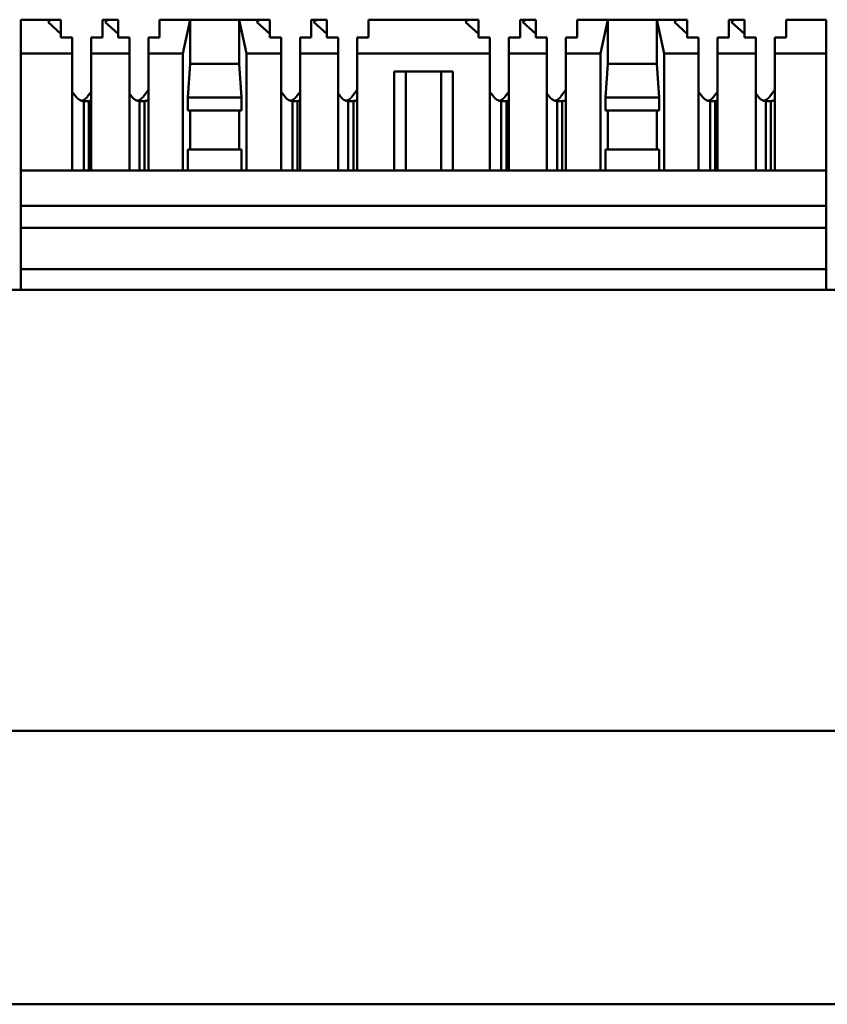
# Model space of a CAD drawing. Units: millimetres. Extents: x 2623 to 3187, y -642 to -407.
# Drawn here: x 3016 to 3047, y -642 to -605 of the extents above; entities that cross this region are included whole.
import ezdxf

# ---------------------------------------------------------------- set-up
doc = ezdxf.new("R2010")
doc.units = ezdxf.units.MM
doc.layers.add('Основная линия', color=7, linetype='Continuous', lineweight=50)

msp = doc.modelspace()

# ---------------------------------------------------------------- linework, layer by layer
at = {"layer": 'Основная линия'}
for p, q in [((3015.982, -605.826), (3015.982, -604.526)), ((3015.982, -604.526), (3017.124, -604.526)), ((3017.124, -604.526), (3017.025, -604.617)), ((3017.025, -604.617), (3017.522, -605.072)), ((3017.522, -604.526), (3017.124, -604.526)), ((3017.522, -605.072), (3017.522, -604.526)), ((3019.122, -604.526), (3019.122, -605.208)), ((3019.122, -604.526), (3019.324, -604.526)), ((3019.324, -604.526), (3019.225, -604.617)), ((3019.225, -604.617), (3019.722, -605.072)), ((3019.722, -604.526), (3019.324, -604.526)), ((3019.722, -605.072), (3019.722, -604.526)), ((3021.322, -604.526), (3021.322, -605.208)), ((3021.322, -604.526), (3022.502, -604.526)), ((3022.217, -605.826), (3022.502, -604.526)), ((3022.502, -604.526), (3022.502, -606.226)), ((3022.502, -604.526), (3024.382, -604.526)), ((3024.382, -604.526), (3024.382, -606.226)), ((3024.667, -605.826), (3024.382, -604.526)), ((3024.382, -604.526), (3025.164, -604.526)), ((3025.164, -604.526), (3025.065, -604.617)), ((3025.065, -604.617), (3025.562, -605.072)), ((3025.562, -604.526), (3025.164, -604.526)), ((3025.562, -605.072), (3025.562, -604.526)), ((3027.162, -604.526), (3027.162, -605.208)), ((3027.162, -604.526), (3027.364, -604.526)), ((3027.364, -604.526), (3027.265, -604.617)), ((3027.265, -604.617), (3027.762, -605.072)), ((3027.762, -604.526), (3027.364, -604.526)), ((3027.762, -605.072), (3027.762, -604.526)), ((3029.362, -604.526), (3033.204, -604.526)), ((3029.362, -604.526), (3029.362, -605.208)), ((3033.204, -604.526), (3033.105, -604.617)), ((3033.105, -604.617), (3033.602, -605.072)), ((3033.602, -604.526), (3033.204, -604.526)), ((3033.602, -605.072), (3033.602, -604.526)), ((3035.202, -604.526), (3035.202, -605.208)), ((3035.202, -604.526), (3035.404, -604.526)), ((3035.404, -604.526), (3035.305, -604.617)), ((3035.305, -604.617), (3035.802, -605.072)), ((3035.802, -604.526), (3035.404, -604.526)), ((3035.802, -605.072), (3035.802, -604.526)), ((3037.402, -604.526), (3037.402, -605.208)), ((3037.402, -604.526), (3038.582, -604.526)), ((3038.582, -604.526), (3038.297, -605.826)), ((3038.582, -604.526), (3040.462, -604.526)), ((3038.582, -604.526), (3038.582, -606.226)), ((3040.462, -604.526), (3040.462, -606.226)), ((3040.462, -604.526), (3040.747, -605.826)), ((3040.462, -604.526), (3041.244, -604.526)), ((3041.244, -604.526), (3041.145, -604.617)), ((3041.145, -604.617), (3041.642, -605.072)), ((3041.642, -604.526), (3041.244, -604.526)), ((3041.642, -605.072), (3041.642, -604.526)), ((3043.242, -604.526), (3043.242, -605.208)), ((3043.242, -604.526), (3043.444, -604.526)), ((3043.444, -604.526), (3043.345, -604.617)), ((3043.345, -604.617), (3043.842, -605.072)), ((3043.842, -604.526), (3043.444, -604.526)), ((3043.842, -605.072), (3043.842, -604.526)), ((3045.442, -604.526), (3046.982, -604.526)), ((3045.442, -604.526), (3045.442, -605.208)), ((3046.982, -604.526), (3046.982, -605.826)), ((3017.522, -605.072), (3017.522, -605.208)), ((3017.522, -605.208), (3017.957, -605.208)), ((3017.957, -605.826), (3017.957, -605.208)), ((3018.687, -605.208), (3019.122, -605.208)), ((3018.687, -605.826), (3018.687, -605.208)), ((3019.722, -605.072), (3019.722, -605.208)), ((3019.722, -605.208), (3020.157, -605.208)), ((3020.157, -605.826), (3020.157, -605.208)), ((3020.887, -605.826), (3020.887, -605.208)), ((3020.887, -605.208), (3021.322, -605.208)), ((3025.562, -605.072), (3025.562, -605.208)), ((3025.562, -605.208), (3025.997, -605.208)), ((3025.997, -605.826), (3025.997, -605.208)), ((3026.727, -605.208), (3027.162, -605.208)), ((3026.727, -605.826), (3026.727, -605.208)), ((3027.762, -605.072), (3027.762, -605.208)), ((3027.762, -605.208), (3028.197, -605.208)), ((3028.197, -605.826), (3028.197, -605.208)), ((3028.927, -605.826), (3028.927, -605.208)), ((3028.927, -605.208), (3029.362, -605.208)), ((3033.602, -605.072), (3033.602, -605.208)), ((3033.602, -605.208), (3034.037, -605.208)), ((3034.037, -605.826), (3034.037, -605.208)), ((3034.767, -605.826), (3034.767, -605.208)), ((3034.767, -605.208), (3035.202, -605.208)), ((3035.802, -605.072), (3035.802, -605.208)), ((3035.802, -605.208), (3036.237, -605.208)), ((3036.237, -605.826), (3036.237, -605.208)), ((3036.967, -605.208), (3037.402, -605.208)), ((3036.967, -605.826), (3036.967, -605.208)), ((3041.642, -605.072), (3041.642, -605.208)), ((3041.642, -605.208), (3042.077, -605.208)), ((3042.077, -605.826), (3042.077, -605.208)), ((3042.807, -605.826), (3042.807, -605.208)), ((3042.807, -605.208), (3043.242, -605.208)), ((3043.842, -605.072), (3043.842, -605.208)), ((3043.842, -605.208), (3044.277, -605.208)), ((3044.277, -605.826), (3044.277, -605.208)), ((3045.007, -605.208), (3045.442, -605.208)), ((3045.007, -605.826), (3045.007, -605.208)), ((3015.982, -605.826), (3015.982, -610.326)), ((3017.957, -605.826), (3015.982, -605.826)), ((3017.957, -610.326), (3017.957, -605.826)), ((3018.687, -610.326), (3018.687, -605.826)), ((3020.157, -605.826), (3018.687, -605.826)), ((3020.157, -610.326), (3020.157, -605.826)), ((3020.887, -610.326), (3020.887, -605.826)), ((3022.217, -605.826), (3020.887, -605.826)), ((3022.217, -605.826), (3022.217, -610.326)), ((3025.997, -605.826), (3024.667, -605.826)), ((3024.667, -605.826), (3024.667, -610.326)), ((3025.997, -610.326), (3025.997, -605.826)), ((3026.727, -610.326), (3026.727, -605.826)), ((3028.197, -605.826), (3026.727, -605.826)), ((3028.197, -610.326), (3028.197, -605.826)), ((3028.927, -610.326), (3028.927, -605.826)), ((3034.037, -605.826), (3028.927, -605.826)), ((3034.037, -610.326), (3034.037, -605.826)), ((3034.767, -610.326), (3034.767, -605.826)), ((3036.237, -605.826), (3034.767, -605.826)), ((3036.237, -610.326), (3036.237, -605.826)), ((3036.967, -610.326), (3036.967, -605.826)), ((3038.297, -605.826), (3036.967, -605.826)), ((3038.297, -605.826), (3038.297, -610.326)), ((3040.747, -605.826), (3040.747, -610.326)), ((3042.077, -605.826), (3040.747, -605.826)), ((3042.077, -610.326), (3042.077, -605.826)), ((3042.807, -610.326), (3042.807, -605.826)), ((3044.277, -605.826), (3042.807, -605.826)), ((3044.277, -610.326), (3044.277, -605.826)), ((3046.982, -605.826), (3045.007, -605.826)), ((3045.007, -610.326), (3045.007, -605.826)), ((3046.982, -605.826), (3046.982, -610.326)), ((3022.412, -607.526), (3022.502, -606.226)), ((3022.502, -606.226), (3024.382, -606.226)), ((3024.382, -606.226), (3024.473, -607.526)), ((3038.582, -606.226), (3038.492, -607.526)), ((3040.462, -606.226), (3038.582, -606.226)), ((3040.553, -607.526), (3040.462, -606.226)), ((3030.357, -606.526), (3032.607, -606.526)), ((3030.357, -606.526), (3030.357, -610.326)), ((3030.807, -606.526), (3030.807, -610.326)), ((3032.157, -606.526), (3032.157, -610.326)), ((3032.607, -606.526), (3032.607, -610.326)), ((3017.957, -607.301), (3018.11, -607.499)), ((3018.687, -607.301), (3018.535, -607.499)), ((3020.157, -607.37), (3020.257, -607.499)), ((3020.887, -607.232), (3020.682, -607.499)), ((3022.412, -608.026), (3022.412, -607.526)), ((3024.473, -607.526), (3022.412, -607.526)), ((3024.473, -608.026), (3024.473, -607.526)), ((3025.997, -607.301), (3026.15, -607.499)), ((3026.727, -607.301), (3026.575, -607.499)), ((3028.197, -607.37), (3028.297, -607.499)), ((3028.927, -607.232), (3028.722, -607.499)), ((3034.037, -607.301), (3034.19, -607.499)), ((3034.767, -607.301), (3034.615, -607.499)), ((3036.237, -607.37), (3036.337, -607.499)), ((3036.967, -607.232), (3036.762, -607.499)), ((3038.492, -607.526), (3040.553, -607.526)), ((3038.492, -608.026), (3038.492, -607.526)), ((3040.553, -608.026), (3040.553, -607.526)), ((3042.077, -607.301), (3042.23, -607.499)), ((3042.807, -607.301), (3042.655, -607.499)), ((3044.277, -607.37), (3044.377, -607.499)), ((3045.007, -607.232), (3044.802, -607.499)), ((3018.397, -607.656), (3018.595, -607.656)), ((3018.397, -607.656), (3018.397, -610.326)), ((3018.595, -607.656), (3018.595, -610.326)), ((3020.544, -607.656), (3020.544, -610.326)), ((3020.742, -607.656), (3020.544, -607.656)), ((3020.742, -607.656), (3020.742, -610.326)), ((3026.437, -607.656), (3026.437, -610.326)), ((3026.437, -607.656), (3026.635, -607.656)), ((3026.635, -607.656), (3026.635, -610.326)), ((3028.584, -607.656), (3028.584, -610.326)), ((3028.782, -607.656), (3028.584, -607.656)), ((3028.782, -607.656), (3028.782, -610.326)), ((3034.477, -607.656), (3034.477, -610.326)), ((3034.477, -607.656), (3034.675, -607.656)), ((3034.675, -607.656), (3034.675, -610.326)), ((3036.624, -607.656), (3036.624, -610.326)), ((3036.822, -607.656), (3036.624, -607.656)), ((3036.822, -607.656), (3036.822, -610.326)), ((3042.517, -607.656), (3042.517, -610.326)), ((3042.517, -607.656), (3042.715, -607.656)), ((3042.715, -607.656), (3042.715, -610.326)), ((3044.664, -607.656), (3044.664, -610.326)), ((3044.862, -607.656), (3044.664, -607.656)), ((3044.862, -607.656), (3044.862, -610.326)), ((3024.473, -608.026), (3022.412, -608.026)), ((3022.502, -608.026), (3022.502, -609.526)), ((3024.382, -608.026), (3024.382, -609.526)), ((3038.492, -608.026), (3040.553, -608.026)), ((3038.582, -608.026), (3038.582, -609.526)), ((3040.462, -608.026), (3040.462, -609.526)), ((3022.412, -610.326), (3022.412, -609.526)), ((3024.473, -609.526), (3022.412, -609.526)), ((3024.473, -610.326), (3024.473, -609.526)), ((3038.492, -609.526), (3040.553, -609.526)), ((3038.492, -610.326), (3038.492, -609.526)), ((3040.553, -610.326), (3040.553, -609.526)), ((3046.982, -610.326), (3015.982, -610.326)), ((3015.982, -610.326), (3015.982, -611.686)), ((3046.982, -610.326), (3046.982, -611.686)), ((3046.982, -611.686), (3015.982, -611.686)), ((3015.982, -612.533), (3015.982, -611.686)), ((3046.982, -612.533), (3046.982, -611.686)), ((3046.982, -612.533), (3015.982, -612.533)), ((3015.982, -614.126), (3015.982, -612.533)), ((3046.982, -614.126), (3046.982, -612.533)), ((3046.982, -614.126), (3015.982, -614.126)), ((3015.982, -614.926), (3015.982, -614.126)), ((3046.982, -614.926), (3046.982, -614.126)), ((2977.144, -614.926), (3085.821, -614.926)), ((2984.182, -631.896), (3078.782, -631.896)), ((2984.303, -631.896), (3078.662, -631.896)), ((3086.797, -642.426), (2642.597, -642.426))]:
    msp.add_line(p, q, dxfattribs=at)
for points in [[(3018.11, -607.499, 0), (3018.115, -607.505, 0), (3018.12, -607.511, 0), (3018.124, -607.516, 0), (3018.129, -607.522, 0), (3018.134, -607.527, 0), (3018.139, -607.533, 0), (3018.144, -607.538, 0), (3018.149, -607.544, 0), (3018.154, -607.549, 0), (3018.16, -607.554, 0), (3018.165, -607.559, 0), (3018.17, -607.563, 0), (3018.175, -607.568, 0), (3018.181, -607.573, 0), (3018.186, -607.577, 0), (3018.192, -607.581, 0), (3018.197, -607.586, 0), (3018.203, -607.59, 0), (3018.209, -607.594, 0), (3018.214, -607.598, 0), (3018.22, -607.601, 0), (3018.226, -607.605, 0), (3018.231, -607.609, 0), (3018.237, -607.612, 0), (3018.243, -607.615, 0), (3018.249, -607.619, 0), (3018.255, -607.622, 0), (3018.261, -607.624, 0), (3018.267, -607.627, 0), (3018.273, -607.63, 0), (3018.279, -607.632, 0), (3018.285, -607.635, 0), (3018.291, -607.637, 0), (3018.297, -607.639, 0), (3018.303, -607.641, 0), (3018.309, -607.643, 0), (3018.315, -607.645, 0), (3018.322, -607.647, 0), (3018.328, -607.648, 0), (3018.334, -607.65, 0), (3018.34, -607.651, 0), (3018.346, -607.652, 0), (3018.353, -607.653, 0), (3018.359, -607.654, 0), (3018.365, -607.654, 0), (3018.372, -607.655, 0), (3018.378, -607.656, 0), (3018.384, -607.656, 0), (3018.39, -607.656, 0)], [(3018.322, -607.647, 0), (3018.327, -607.646, 0), (3018.332, -607.644, 0), (3018.337, -607.643, 0), (3018.341, -607.641, 0), (3018.346, -607.64, 0), (3018.351, -607.638, 0), (3018.355, -607.637, 0), (3018.36, -607.635, 0), (3018.364, -607.633, 0), (3018.369, -607.631, 0), (3018.374, -607.629, 0), (3018.378, -607.627, 0), (3018.383, -607.625, 0), (3018.387, -607.623, 0), (3018.392, -607.621, 0), (3018.396, -607.618, 0), (3018.401, -607.616, 0), (3018.405, -607.613, 0), (3018.41, -607.611, 0), (3018.414, -607.608, 0), (3018.419, -607.606, 0), (3018.423, -607.603, 0), (3018.427, -607.6, 0), (3018.432, -607.597, 0), (3018.436, -607.594, 0), (3018.44, -607.591, 0), (3018.445, -607.588, 0), (3018.449, -607.585, 0), (3018.453, -607.582, 0), (3018.457, -607.578, 0), (3018.461, -607.575, 0), (3018.465, -607.571, 0), (3018.47, -607.568, 0), (3018.474, -607.564, 0), (3018.478, -607.561, 0), (3018.482, -607.557, 0), (3018.486, -607.553, 0), (3018.49, -607.549, 0), (3018.494, -607.546, 0), (3018.497, -607.542, 0), (3018.501, -607.538, 0), (3018.505, -607.533, 0), (3018.509, -607.529, 0), (3018.513, -607.525, 0), (3018.516, -607.521, 0), (3018.52, -607.517, 0), (3018.524, -607.512, 0), (3018.527, -607.508, 0), (3018.531, -607.503, 0)], [(3020.257, -607.499, 0), (3020.262, -607.505, 0), (3020.267, -607.511, 0), (3020.271, -607.516, 0), (3020.276, -607.522, 0), (3020.281, -607.527, 0), (3020.286, -607.533, 0), (3020.291, -607.538, 0), (3020.296, -607.544, 0), (3020.301, -607.549, 0), (3020.307, -607.554, 0), (3020.312, -607.559, 0), (3020.317, -607.563, 0), (3020.322, -607.568, 0), (3020.328, -607.573, 0), (3020.333, -607.577, 0), (3020.339, -607.581, 0), (3020.344, -607.586, 0), (3020.35, -607.59, 0), (3020.355, -607.594, 0), (3020.361, -607.598, 0), (3020.367, -607.601, 0), (3020.373, -607.605, 0), (3020.378, -607.609, 0), (3020.384, -607.612, 0), (3020.39, -607.615, 0), (3020.396, -607.619, 0), (3020.402, -607.622, 0), (3020.408, -607.624, 0), (3020.414, -607.627, 0), (3020.42, -607.63, 0), (3020.426, -607.632, 0), (3020.432, -607.635, 0), (3020.438, -607.637, 0), (3020.444, -607.639, 0), (3020.45, -607.641, 0), (3020.456, -607.643, 0), (3020.462, -607.645, 0), (3020.469, -607.647, 0), (3020.475, -607.648, 0), (3020.481, -607.65, 0), (3020.487, -607.651, 0), (3020.493, -607.652, 0), (3020.5, -607.653, 0), (3020.506, -607.654, 0), (3020.512, -607.654, 0), (3020.519, -607.655, 0), (3020.525, -607.656, 0), (3020.531, -607.656, 0), (3020.537, -607.656, 0)], [(3020.469, -607.647, 0), (3020.474, -607.646, 0), (3020.479, -607.644, 0), (3020.484, -607.643, 0), (3020.488, -607.641, 0), (3020.493, -607.64, 0), (3020.498, -607.638, 0), (3020.502, -607.637, 0), (3020.507, -607.635, 0), (3020.511, -607.633, 0), (3020.516, -607.631, 0), (3020.521, -607.629, 0), (3020.525, -607.627, 0), (3020.53, -607.625, 0), (3020.534, -607.623, 0), (3020.539, -607.621, 0), (3020.543, -607.618, 0), (3020.548, -607.616, 0), (3020.552, -607.613, 0), (3020.557, -607.611, 0), (3020.561, -607.608, 0), (3020.566, -607.606, 0), (3020.57, -607.603, 0), (3020.574, -607.6, 0), (3020.579, -607.597, 0), (3020.583, -607.594, 0), (3020.587, -607.591, 0), (3020.591, -607.588, 0), (3020.596, -607.585, 0), (3020.6, -607.582, 0), (3020.604, -607.578, 0), (3020.608, -607.575, 0), (3020.612, -607.571, 0), (3020.617, -607.568, 0), (3020.621, -607.564, 0), (3020.625, -607.561, 0), (3020.629, -607.557, 0), (3020.633, -607.553, 0), (3020.637, -607.549, 0), (3020.641, -607.546, 0), (3020.644, -607.542, 0), (3020.648, -607.538, 0), (3020.652, -607.533, 0), (3020.656, -607.529, 0), (3020.66, -607.525, 0), (3020.663, -607.521, 0), (3020.667, -607.517, 0), (3020.671, -607.512, 0), (3020.674, -607.508, 0), (3020.678, -607.503, 0)], [(3026.15, -607.499, 0), (3026.155, -607.505, 0), (3026.16, -607.511, 0), (3026.164, -607.516, 0), (3026.169, -607.522, 0), (3026.174, -607.527, 0), (3026.179, -607.533, 0), (3026.184, -607.538, 0), (3026.189, -607.544, 0), (3026.194, -607.549, 0), (3026.2, -607.554, 0), (3026.205, -607.559, 0), (3026.21, -607.563, 0), (3026.215, -607.568, 0), (3026.221, -607.573, 0), (3026.226, -607.577, 0), (3026.232, -607.581, 0), (3026.237, -607.586, 0), (3026.243, -607.59, 0), (3026.249, -607.594, 0), (3026.254, -607.598, 0), (3026.26, -607.601, 0), (3026.266, -607.605, 0), (3026.271, -607.609, 0), (3026.277, -607.612, 0), (3026.283, -607.615, 0), (3026.289, -607.619, 0), (3026.295, -607.622, 0), (3026.301, -607.624, 0), (3026.307, -607.627, 0), (3026.313, -607.63, 0), (3026.319, -607.632, 0), (3026.325, -607.635, 0), (3026.331, -607.637, 0), (3026.337, -607.639, 0), (3026.343, -607.641, 0), (3026.349, -607.643, 0), (3026.355, -607.645, 0), (3026.362, -607.647, 0), (3026.368, -607.648, 0), (3026.374, -607.65, 0), (3026.38, -607.651, 0), (3026.386, -607.652, 0), (3026.393, -607.653, 0), (3026.399, -607.654, 0), (3026.405, -607.654, 0), (3026.412, -607.655, 0), (3026.418, -607.656, 0), (3026.424, -607.656, 0), (3026.43, -607.656, 0)], [(3026.362, -607.647, 0), (3026.367, -607.646, 0), (3026.372, -607.644, 0), (3026.377, -607.643, 0), (3026.381, -607.641, 0), (3026.386, -607.64, 0), (3026.391, -607.638, 0), (3026.395, -607.637, 0), (3026.4, -607.635, 0), (3026.404, -607.633, 0), (3026.409, -607.631, 0), (3026.414, -607.629, 0), (3026.418, -607.627, 0), (3026.423, -607.625, 0), (3026.427, -607.623, 0), (3026.432, -607.621, 0), (3026.436, -607.618, 0), (3026.441, -607.616, 0), (3026.445, -607.613, 0), (3026.45, -607.611, 0), (3026.454, -607.608, 0), (3026.459, -607.606, 0), (3026.463, -607.603, 0), (3026.467, -607.6, 0), (3026.472, -607.597, 0), (3026.476, -607.594, 0), (3026.48, -607.591, 0), (3026.485, -607.588, 0), (3026.489, -607.585, 0), (3026.493, -607.582, 0), (3026.497, -607.578, 0), (3026.501, -607.575, 0), (3026.505, -607.571, 0), (3026.51, -607.568, 0), (3026.514, -607.564, 0), (3026.518, -607.561, 0), (3026.522, -607.557, 0), (3026.526, -607.553, 0), (3026.53, -607.549, 0), (3026.534, -607.546, 0), (3026.537, -607.542, 0), (3026.541, -607.538, 0), (3026.545, -607.533, 0), (3026.549, -607.529, 0), (3026.553, -607.525, 0), (3026.556, -607.521, 0), (3026.56, -607.517, 0), (3026.564, -607.512, 0), (3026.567, -607.508, 0), (3026.571, -607.503, 0)], [(3028.297, -607.499, 0), (3028.302, -607.505, 0), (3028.307, -607.511, 0), (3028.311, -607.516, 0), (3028.316, -607.522, 0), (3028.321, -607.527, 0), (3028.326, -607.533, 0), (3028.331, -607.538, 0), (3028.336, -607.544, 0), (3028.341, -607.549, 0), (3028.347, -607.554, 0), (3028.352, -607.559, 0), (3028.357, -607.563, 0), (3028.362, -607.568, 0), (3028.368, -607.573, 0), (3028.373, -607.577, 0), (3028.379, -607.581, 0), (3028.384, -607.586, 0), (3028.39, -607.59, 0), (3028.395, -607.594, 0), (3028.401, -607.598, 0), (3028.407, -607.601, 0), (3028.413, -607.605, 0), (3028.418, -607.609, 0), (3028.424, -607.612, 0), (3028.43, -607.615, 0), (3028.436, -607.619, 0), (3028.442, -607.622, 0), (3028.448, -607.624, 0), (3028.454, -607.627, 0), (3028.46, -607.63, 0), (3028.466, -607.632, 0), (3028.472, -607.635, 0), (3028.478, -607.637, 0), (3028.484, -607.639, 0), (3028.49, -607.641, 0), (3028.496, -607.643, 0), (3028.502, -607.645, 0), (3028.509, -607.647, 0), (3028.515, -607.648, 0), (3028.521, -607.65, 0), (3028.527, -607.651, 0), (3028.533, -607.652, 0), (3028.54, -607.653, 0), (3028.546, -607.654, 0), (3028.552, -607.654, 0), (3028.559, -607.655, 0), (3028.565, -607.656, 0), (3028.571, -607.656, 0), (3028.577, -607.656, 0)], [(3028.509, -607.647, 0), (3028.514, -607.646, 0), (3028.519, -607.644, 0), (3028.524, -607.643, 0), (3028.528, -607.641, 0), (3028.533, -607.64, 0), (3028.538, -607.638, 0), (3028.542, -607.637, 0), (3028.547, -607.635, 0), (3028.551, -607.633, 0), (3028.556, -607.631, 0), (3028.561, -607.629, 0), (3028.565, -607.627, 0), (3028.57, -607.625, 0), (3028.574, -607.623, 0), (3028.579, -607.621, 0), (3028.583, -607.618, 0), (3028.588, -607.616, 0), (3028.592, -607.613, 0), (3028.597, -607.611, 0), (3028.601, -607.608, 0), (3028.606, -607.606, 0), (3028.61, -607.603, 0), (3028.614, -607.6, 0), (3028.619, -607.597, 0), (3028.623, -607.594, 0), (3028.627, -607.591, 0), (3028.631, -607.588, 0), (3028.636, -607.585, 0), (3028.64, -607.582, 0), (3028.644, -607.578, 0), (3028.648, -607.575, 0), (3028.652, -607.571, 0), (3028.657, -607.568, 0), (3028.661, -607.564, 0), (3028.665, -607.561, 0), (3028.669, -607.557, 0), (3028.673, -607.553, 0), (3028.677, -607.549, 0), (3028.681, -607.546, 0), (3028.684, -607.542, 0), (3028.688, -607.538, 0), (3028.692, -607.533, 0), (3028.696, -607.529, 0), (3028.7, -607.525, 0), (3028.703, -607.521, 0), (3028.707, -607.517, 0), (3028.711, -607.512, 0), (3028.714, -607.508, 0), (3028.718, -607.503, 0)], [(3034.19, -607.499, 0), (3034.195, -607.505, 0), (3034.2, -607.511, 0), (3034.204, -607.516, 0), (3034.209, -607.522, 0), (3034.214, -607.527, 0), (3034.219, -607.533, 0), (3034.224, -607.538, 0), (3034.229, -607.544, 0), (3034.234, -607.549, 0), (3034.24, -607.554, 0), (3034.245, -607.559, 0), (3034.25, -607.563, 0), (3034.255, -607.568, 0), (3034.261, -607.573, 0), (3034.266, -607.577, 0), (3034.272, -607.581, 0), (3034.277, -607.586, 0), (3034.283, -607.59, 0), (3034.289, -607.594, 0), (3034.294, -607.598, 0), (3034.3, -607.601, 0), (3034.306, -607.605, 0), (3034.311, -607.609, 0), (3034.317, -607.612, 0), (3034.323, -607.615, 0), (3034.329, -607.619, 0), (3034.335, -607.622, 0), (3034.341, -607.624, 0), (3034.347, -607.627, 0), (3034.353, -607.63, 0), (3034.359, -607.632, 0), (3034.365, -607.635, 0), (3034.371, -607.637, 0), (3034.377, -607.639, 0), (3034.383, -607.641, 0), (3034.389, -607.643, 0), (3034.395, -607.645, 0), (3034.402, -607.647, 0), (3034.408, -607.648, 0), (3034.414, -607.65, 0), (3034.42, -607.651, 0), (3034.426, -607.652, 0), (3034.433, -607.653, 0), (3034.439, -607.654, 0), (3034.445, -607.654, 0), (3034.452, -607.655, 0), (3034.458, -607.656, 0), (3034.464, -607.656, 0), (3034.47, -607.656, 0)], [(3034.402, -607.647, 0), (3034.407, -607.646, 0), (3034.412, -607.644, 0), (3034.417, -607.643, 0), (3034.421, -607.641, 0), (3034.426, -607.64, 0), (3034.431, -607.638, 0), (3034.435, -607.637, 0), (3034.44, -607.635, 0), (3034.444, -607.633, 0), (3034.449, -607.631, 0), (3034.454, -607.629, 0), (3034.458, -607.627, 0), (3034.463, -607.625, 0), (3034.467, -607.623, 0), (3034.472, -607.621, 0), (3034.476, -607.618, 0), (3034.481, -607.616, 0), (3034.485, -607.613, 0), (3034.49, -607.611, 0), (3034.494, -607.608, 0), (3034.499, -607.606, 0), (3034.503, -607.603, 0), (3034.507, -607.6, 0), (3034.512, -607.597, 0), (3034.516, -607.594, 0), (3034.52, -607.591, 0), (3034.525, -607.588, 0), (3034.529, -607.585, 0), (3034.533, -607.582, 0), (3034.537, -607.578, 0), (3034.541, -607.575, 0), (3034.545, -607.571, 0), (3034.55, -607.568, 0), (3034.554, -607.564, 0), (3034.558, -607.561, 0), (3034.562, -607.557, 0), (3034.566, -607.553, 0), (3034.57, -607.549, 0), (3034.574, -607.546, 0), (3034.577, -607.542, 0), (3034.581, -607.538, 0), (3034.585, -607.533, 0), (3034.589, -607.529, 0), (3034.593, -607.525, 0), (3034.596, -607.521, 0), (3034.6, -607.517, 0), (3034.604, -607.512, 0), (3034.607, -607.508, 0), (3034.611, -607.503, 0)], [(3036.337, -607.499, 0), (3036.342, -607.505, 0), (3036.347, -607.511, 0), (3036.351, -607.516, 0), (3036.356, -607.522, 0), (3036.361, -607.527, 0), (3036.366, -607.533, 0), (3036.371, -607.538, 0), (3036.376, -607.544, 0), (3036.381, -607.549, 0), (3036.387, -607.554, 0), (3036.392, -607.559, 0), (3036.397, -607.563, 0), (3036.402, -607.568, 0), (3036.408, -607.573, 0), (3036.413, -607.577, 0), (3036.419, -607.581, 0), (3036.424, -607.586, 0), (3036.43, -607.59, 0), (3036.435, -607.594, 0), (3036.441, -607.598, 0), (3036.447, -607.601, 0), (3036.453, -607.605, 0), (3036.458, -607.609, 0), (3036.464, -607.612, 0), (3036.47, -607.615, 0), (3036.476, -607.619, 0), (3036.482, -607.622, 0), (3036.488, -607.624, 0), (3036.494, -607.627, 0), (3036.5, -607.63, 0), (3036.506, -607.632, 0), (3036.512, -607.635, 0), (3036.518, -607.637, 0), (3036.524, -607.639, 0), (3036.53, -607.641, 0), (3036.536, -607.643, 0), (3036.542, -607.645, 0), (3036.549, -607.647, 0), (3036.555, -607.648, 0), (3036.561, -607.65, 0), (3036.567, -607.651, 0), (3036.573, -607.652, 0), (3036.58, -607.653, 0), (3036.586, -607.654, 0), (3036.592, -607.654, 0), (3036.599, -607.655, 0), (3036.605, -607.656, 0), (3036.611, -607.656, 0), (3036.617, -607.656, 0)], [(3036.549, -607.647, 0), (3036.554, -607.646, 0), (3036.559, -607.644, 0), (3036.564, -607.643, 0), (3036.568, -607.641, 0), (3036.573, -607.64, 0), (3036.578, -607.638, 0), (3036.582, -607.637, 0), (3036.587, -607.635, 0), (3036.591, -607.633, 0), (3036.596, -607.631, 0), (3036.601, -607.629, 0), (3036.605, -607.627, 0), (3036.61, -607.625, 0), (3036.614, -607.623, 0), (3036.619, -607.621, 0), (3036.623, -607.618, 0), (3036.628, -607.616, 0), (3036.632, -607.613, 0), (3036.637, -607.611, 0), (3036.641, -607.608, 0), (3036.646, -607.606, 0), (3036.65, -607.603, 0), (3036.654, -607.6, 0), (3036.659, -607.597, 0), (3036.663, -607.594, 0), (3036.667, -607.591, 0), (3036.671, -607.588, 0), (3036.676, -607.585, 0), (3036.68, -607.582, 0), (3036.684, -607.578, 0), (3036.688, -607.575, 0), (3036.692, -607.571, 0), (3036.697, -607.568, 0), (3036.701, -607.564, 0), (3036.705, -607.561, 0), (3036.709, -607.557, 0), (3036.713, -607.553, 0), (3036.717, -607.549, 0), (3036.721, -607.546, 0), (3036.724, -607.542, 0), (3036.728, -607.538, 0), (3036.732, -607.533, 0), (3036.736, -607.529, 0), (3036.74, -607.525, 0), (3036.743, -607.521, 0), (3036.747, -607.517, 0), (3036.751, -607.512, 0), (3036.754, -607.508, 0), (3036.758, -607.503, 0)], [(3042.23, -607.499, 0), (3042.235, -607.505, 0), (3042.24, -607.511, 0), (3042.244, -607.516, 0), (3042.249, -607.522, 0), (3042.254, -607.527, 0), (3042.259, -607.533, 0), (3042.264, -607.538, 0), (3042.269, -607.544, 0), (3042.274, -607.549, 0), (3042.28, -607.554, 0), (3042.285, -607.559, 0), (3042.29, -607.563, 0), (3042.295, -607.568, 0), (3042.301, -607.573, 0), (3042.306, -607.577, 0), (3042.312, -607.581, 0), (3042.317, -607.586, 0), (3042.323, -607.59, 0), (3042.329, -607.594, 0), (3042.334, -607.598, 0), (3042.34, -607.601, 0), (3042.346, -607.605, 0), (3042.351, -607.609, 0), (3042.357, -607.612, 0), (3042.363, -607.615, 0), (3042.369, -607.619, 0), (3042.375, -607.622, 0), (3042.381, -607.624, 0), (3042.387, -607.627, 0), (3042.393, -607.63, 0), (3042.399, -607.632, 0), (3042.405, -607.635, 0), (3042.411, -607.637, 0), (3042.417, -607.639, 0), (3042.423, -607.641, 0), (3042.429, -607.643, 0), (3042.435, -607.645, 0), (3042.442, -607.647, 0), (3042.448, -607.648, 0), (3042.454, -607.65, 0), (3042.46, -607.651, 0), (3042.466, -607.652, 0), (3042.473, -607.653, 0), (3042.479, -607.654, 0), (3042.485, -607.654, 0), (3042.492, -607.655, 0), (3042.498, -607.656, 0), (3042.504, -607.656, 0), (3042.51, -607.656, 0)], [(3042.442, -607.647, 0), (3042.447, -607.646, 0), (3042.452, -607.644, 0), (3042.457, -607.643, 0), (3042.461, -607.641, 0), (3042.466, -607.64, 0), (3042.471, -607.638, 0), (3042.475, -607.637, 0), (3042.48, -607.635, 0), (3042.484, -607.633, 0), (3042.489, -607.631, 0), (3042.494, -607.629, 0), (3042.498, -607.627, 0), (3042.503, -607.625, 0), (3042.507, -607.623, 0), (3042.512, -607.621, 0), (3042.516, -607.618, 0), (3042.521, -607.616, 0), (3042.525, -607.613, 0), (3042.53, -607.611, 0), (3042.534, -607.608, 0), (3042.539, -607.606, 0), (3042.543, -607.603, 0), (3042.547, -607.6, 0), (3042.552, -607.597, 0), (3042.556, -607.594, 0), (3042.56, -607.591, 0), (3042.565, -607.588, 0), (3042.569, -607.585, 0), (3042.573, -607.582, 0), (3042.577, -607.578, 0), (3042.581, -607.575, 0), (3042.585, -607.571, 0), (3042.59, -607.568, 0), (3042.594, -607.564, 0), (3042.598, -607.561, 0), (3042.602, -607.557, 0), (3042.606, -607.553, 0), (3042.61, -607.549, 0), (3042.614, -607.546, 0), (3042.617, -607.542, 0), (3042.621, -607.538, 0), (3042.625, -607.533, 0), (3042.629, -607.529, 0), (3042.633, -607.525, 0), (3042.636, -607.521, 0), (3042.64, -607.517, 0), (3042.644, -607.512, 0), (3042.647, -607.508, 0), (3042.651, -607.503, 0)], [(3044.377, -607.499, 0), (3044.382, -607.505, 0), (3044.387, -607.511, 0), (3044.391, -607.516, 0), (3044.396, -607.522, 0), (3044.401, -607.527, 0), (3044.406, -607.533, 0), (3044.411, -607.538, 0), (3044.416, -607.544, 0), (3044.421, -607.549, 0), (3044.427, -607.554, 0), (3044.432, -607.559, 0), (3044.437, -607.563, 0), (3044.442, -607.568, 0), (3044.448, -607.573, 0), (3044.453, -607.577, 0), (3044.459, -607.581, 0), (3044.464, -607.586, 0), (3044.47, -607.59, 0), (3044.475, -607.594, 0), (3044.481, -607.598, 0), (3044.487, -607.601, 0), (3044.493, -607.605, 0), (3044.498, -607.609, 0), (3044.504, -607.612, 0), (3044.51, -607.615, 0), (3044.516, -607.619, 0), (3044.522, -607.622, 0), (3044.528, -607.624, 0), (3044.534, -607.627, 0), (3044.54, -607.63, 0), (3044.546, -607.632, 0), (3044.552, -607.635, 0), (3044.558, -607.637, 0), (3044.564, -607.639, 0), (3044.57, -607.641, 0), (3044.576, -607.643, 0), (3044.582, -607.645, 0), (3044.589, -607.647, 0), (3044.595, -607.648, 0), (3044.601, -607.65, 0), (3044.607, -607.651, 0), (3044.613, -607.652, 0), (3044.62, -607.653, 0), (3044.626, -607.654, 0), (3044.632, -607.654, 0), (3044.639, -607.655, 0), (3044.645, -607.656, 0), (3044.651, -607.656, 0), (3044.657, -607.656, 0)], [(3044.589, -607.647, 0), (3044.594, -607.646, 0), (3044.599, -607.644, 0), (3044.604, -607.643, 0), (3044.608, -607.641, 0), (3044.613, -607.64, 0), (3044.618, -607.638, 0), (3044.622, -607.637, 0), (3044.627, -607.635, 0), (3044.631, -607.633, 0), (3044.636, -607.631, 0), (3044.641, -607.629, 0), (3044.645, -607.627, 0), (3044.65, -607.625, 0), (3044.654, -607.623, 0), (3044.659, -607.621, 0), (3044.663, -607.618, 0), (3044.668, -607.616, 0), (3044.672, -607.613, 0), (3044.677, -607.611, 0), (3044.681, -607.608, 0), (3044.686, -607.606, 0), (3044.69, -607.603, 0), (3044.694, -607.6, 0), (3044.699, -607.597, 0), (3044.703, -607.594, 0), (3044.707, -607.591, 0), (3044.711, -607.588, 0), (3044.716, -607.585, 0), (3044.72, -607.582, 0), (3044.724, -607.578, 0), (3044.728, -607.575, 0), (3044.732, -607.571, 0), (3044.737, -607.568, 0), (3044.741, -607.564, 0), (3044.745, -607.561, 0), (3044.749, -607.557, 0), (3044.753, -607.553, 0), (3044.757, -607.549, 0), (3044.761, -607.546, 0), (3044.764, -607.542, 0), (3044.768, -607.538, 0), (3044.772, -607.533, 0), (3044.776, -607.529, 0), (3044.78, -607.525, 0), (3044.783, -607.521, 0), (3044.787, -607.517, 0), (3044.791, -607.512, 0), (3044.794, -607.508, 0), (3044.798, -607.503, 0)], [(3018.595, -607.656, 0), (3018.597, -607.656, 0), (3018.598, -607.656, 0), (3018.6, -607.656, 0), (3018.602, -607.656, 0), (3018.604, -607.656, 0), (3018.606, -607.656, 0), (3018.608, -607.656, 0), (3018.61, -607.656, 0), (3018.611, -607.656, 0), (3018.613, -607.656, 0), (3018.615, -607.655, 0), (3018.617, -607.655, 0), (3018.619, -607.655, 0), (3018.621, -607.655, 0), (3018.623, -607.655, 0), (3018.625, -607.655, 0), (3018.626, -607.654, 0), (3018.628, -607.654, 0), (3018.63, -607.654, 0), (3018.632, -607.654, 0), (3018.634, -607.654, 0), (3018.636, -607.653, 0), (3018.638, -607.653, 0), (3018.639, -607.653, 0), (3018.641, -607.652, 0), (3018.643, -607.652, 0), (3018.645, -607.652, 0), (3018.647, -607.652, 0), (3018.649, -607.651, 0), (3018.651, -607.651, 0), (3018.652, -607.65, 0), (3018.654, -607.65, 0), (3018.656, -607.65, 0), (3018.658, -607.649, 0), (3018.66, -607.649, 0), (3018.662, -607.649, 0), (3018.664, -607.648, 0), (3018.665, -607.648, 0), (3018.667, -607.647, 0), (3018.669, -607.647, 0), (3018.671, -607.646, 0), (3018.673, -607.646, 0), (3018.675, -607.645, 0), (3018.676, -607.645, 0), (3018.678, -607.644, 0), (3018.68, -607.644, 0), (3018.682, -607.643, 0), (3018.684, -607.643, 0), (3018.686, -607.642, 0)], [(3020.742, -607.656, 0), (3020.745, -607.656, 0), (3020.748, -607.656, 0), (3020.751, -607.656, 0), (3020.754, -607.656, 0), (3020.757, -607.656, 0), (3020.759, -607.656, 0), (3020.762, -607.655, 0), (3020.765, -607.655, 0), (3020.768, -607.655, 0), (3020.771, -607.655, 0), (3020.774, -607.654, 0), (3020.777, -607.654, 0), (3020.78, -607.654, 0), (3020.783, -607.653, 0), (3020.786, -607.653, 0), (3020.789, -607.652, 0), (3020.792, -607.652, 0), (3020.795, -607.651, 0), (3020.798, -607.651, 0), (3020.801, -607.65, 0), (3020.804, -607.65, 0), (3020.807, -607.649, 0), (3020.81, -607.648, 0), (3020.813, -607.648, 0), (3020.816, -607.647, 0), (3020.819, -607.646, 0), (3020.822, -607.645, 0), (3020.824, -607.645, 0), (3020.827, -607.644, 0), (3020.83, -607.643, 0), (3020.833, -607.642, 0), (3020.836, -607.641, 0), (3020.839, -607.64, 0), (3020.842, -607.639, 0), (3020.845, -607.638, 0), (3020.848, -607.637, 0), (3020.851, -607.636, 0), (3020.853, -607.635, 0), (3020.856, -607.634, 0), (3020.859, -607.633, 0), (3020.862, -607.631, 0), (3020.865, -607.63, 0), (3020.868, -607.629, 0), (3020.871, -607.628, 0), (3020.873, -607.626, 0), (3020.876, -607.625, 0), (3020.879, -607.624, 0), (3020.882, -607.622, 0), (3020.885, -607.621, 0)], [(3026.635, -607.656, 0), (3026.637, -607.656, 0), (3026.638, -607.656, 0), (3026.64, -607.656, 0), (3026.642, -607.656, 0), (3026.644, -607.656, 0), (3026.646, -607.656, 0), (3026.648, -607.656, 0), (3026.65, -607.656, 0), (3026.651, -607.656, 0), (3026.653, -607.656, 0), (3026.655, -607.655, 0), (3026.657, -607.655, 0), (3026.659, -607.655, 0), (3026.661, -607.655, 0), (3026.663, -607.655, 0), (3026.665, -607.655, 0), (3026.666, -607.654, 0), (3026.668, -607.654, 0), (3026.67, -607.654, 0), (3026.672, -607.654, 0), (3026.674, -607.654, 0), (3026.676, -607.653, 0), (3026.678, -607.653, 0), (3026.679, -607.653, 0), (3026.681, -607.652, 0), (3026.683, -607.652, 0), (3026.685, -607.652, 0), (3026.687, -607.652, 0), (3026.689, -607.651, 0), (3026.691, -607.651, 0), (3026.692, -607.65, 0), (3026.694, -607.65, 0), (3026.696, -607.65, 0), (3026.698, -607.649, 0), (3026.7, -607.649, 0), (3026.702, -607.649, 0), (3026.704, -607.648, 0), (3026.705, -607.648, 0), (3026.707, -607.647, 0), (3026.709, -607.647, 0), (3026.711, -607.646, 0), (3026.713, -607.646, 0), (3026.715, -607.645, 0), (3026.716, -607.645, 0), (3026.718, -607.644, 0), (3026.72, -607.644, 0), (3026.722, -607.643, 0), (3026.724, -607.643, 0), (3026.726, -607.642, 0)], [(3028.782, -607.656, 0), (3028.785, -607.656, 0), (3028.788, -607.656, 0), (3028.791, -607.656, 0), (3028.794, -607.656, 0), (3028.797, -607.656, 0), (3028.799, -607.656, 0), (3028.802, -607.655, 0), (3028.805, -607.655, 0), (3028.808, -607.655, 0), (3028.811, -607.655, 0), (3028.814, -607.654, 0), (3028.817, -607.654, 0), (3028.82, -607.654, 0), (3028.823, -607.653, 0), (3028.826, -607.653, 0), (3028.829, -607.652, 0), (3028.832, -607.652, 0), (3028.835, -607.651, 0), (3028.838, -607.651, 0), (3028.841, -607.65, 0), (3028.844, -607.65, 0), (3028.847, -607.649, 0), (3028.85, -607.648, 0), (3028.853, -607.648, 0), (3028.856, -607.647, 0), (3028.859, -607.646, 0), (3028.862, -607.645, 0), (3028.864, -607.645, 0), (3028.867, -607.644, 0), (3028.87, -607.643, 0), (3028.873, -607.642, 0), (3028.876, -607.641, 0), (3028.879, -607.64, 0), (3028.882, -607.639, 0), (3028.885, -607.638, 0), (3028.888, -607.637, 0), (3028.891, -607.636, 0), (3028.893, -607.635, 0), (3028.896, -607.634, 0), (3028.899, -607.633, 0), (3028.902, -607.631, 0), (3028.905, -607.63, 0), (3028.908, -607.629, 0), (3028.911, -607.628, 0), (3028.913, -607.626, 0), (3028.916, -607.625, 0), (3028.919, -607.624, 0), (3028.922, -607.622, 0), (3028.925, -607.621, 0)], [(3034.675, -607.656, 0), (3034.677, -607.656, 0), (3034.678, -607.656, 0), (3034.68, -607.656, 0), (3034.682, -607.656, 0), (3034.684, -607.656, 0), (3034.686, -607.656, 0), (3034.688, -607.656, 0), (3034.69, -607.656, 0), (3034.691, -607.656, 0), (3034.693, -607.656, 0), (3034.695, -607.655, 0), (3034.697, -607.655, 0), (3034.699, -607.655, 0), (3034.701, -607.655, 0), (3034.703, -607.655, 0), (3034.705, -607.655, 0), (3034.706, -607.654, 0), (3034.708, -607.654, 0), (3034.71, -607.654, 0), (3034.712, -607.654, 0), (3034.714, -607.654, 0), (3034.716, -607.653, 0), (3034.718, -607.653, 0), (3034.719, -607.653, 0), (3034.721, -607.652, 0), (3034.723, -607.652, 0), (3034.725, -607.652, 0), (3034.727, -607.652, 0), (3034.729, -607.651, 0), (3034.731, -607.651, 0), (3034.732, -607.65, 0), (3034.734, -607.65, 0), (3034.736, -607.65, 0), (3034.738, -607.649, 0), (3034.74, -607.649, 0), (3034.742, -607.649, 0), (3034.744, -607.648, 0), (3034.745, -607.648, 0), (3034.747, -607.647, 0), (3034.749, -607.647, 0), (3034.751, -607.646, 0), (3034.753, -607.646, 0), (3034.755, -607.645, 0), (3034.756, -607.645, 0), (3034.758, -607.644, 0), (3034.76, -607.644, 0), (3034.762, -607.643, 0), (3034.764, -607.643, 0), (3034.766, -607.642, 0)], [(3036.822, -607.656, 0), (3036.825, -607.656, 0), (3036.828, -607.656, 0), (3036.831, -607.656, 0), (3036.834, -607.656, 0), (3036.837, -607.656, 0), (3036.839, -607.656, 0), (3036.842, -607.655, 0), (3036.845, -607.655, 0), (3036.848, -607.655, 0), (3036.851, -607.655, 0), (3036.854, -607.654, 0), (3036.857, -607.654, 0), (3036.86, -607.654, 0), (3036.863, -607.653, 0), (3036.866, -607.653, 0), (3036.869, -607.652, 0), (3036.872, -607.652, 0), (3036.875, -607.651, 0), (3036.878, -607.651, 0), (3036.881, -607.65, 0), (3036.884, -607.65, 0), (3036.887, -607.649, 0), (3036.89, -607.648, 0), (3036.893, -607.648, 0), (3036.896, -607.647, 0), (3036.899, -607.646, 0), (3036.902, -607.645, 0), (3036.904, -607.645, 0), (3036.907, -607.644, 0), (3036.91, -607.643, 0), (3036.913, -607.642, 0), (3036.916, -607.641, 0), (3036.919, -607.64, 0), (3036.922, -607.639, 0), (3036.925, -607.638, 0), (3036.928, -607.637, 0), (3036.931, -607.636, 0), (3036.933, -607.635, 0), (3036.936, -607.634, 0), (3036.939, -607.633, 0), (3036.942, -607.631, 0), (3036.945, -607.63, 0), (3036.948, -607.629, 0), (3036.951, -607.628, 0), (3036.953, -607.626, 0), (3036.956, -607.625, 0), (3036.959, -607.624, 0), (3036.962, -607.622, 0), (3036.965, -607.621, 0)], [(3042.715, -607.656, 0), (3042.717, -607.656, 0), (3042.718, -607.656, 0), (3042.72, -607.656, 0), (3042.722, -607.656, 0), (3042.724, -607.656, 0), (3042.726, -607.656, 0), (3042.728, -607.656, 0), (3042.73, -607.656, 0), (3042.731, -607.656, 0), (3042.733, -607.656, 0), (3042.735, -607.655, 0), (3042.737, -607.655, 0), (3042.739, -607.655, 0), (3042.741, -607.655, 0), (3042.743, -607.655, 0), (3042.745, -607.655, 0), (3042.746, -607.654, 0), (3042.748, -607.654, 0), (3042.75, -607.654, 0), (3042.752, -607.654, 0), (3042.754, -607.654, 0), (3042.756, -607.653, 0), (3042.758, -607.653, 0), (3042.759, -607.653, 0), (3042.761, -607.652, 0), (3042.763, -607.652, 0), (3042.765, -607.652, 0), (3042.767, -607.652, 0), (3042.769, -607.651, 0), (3042.771, -607.651, 0), (3042.772, -607.65, 0), (3042.774, -607.65, 0), (3042.776, -607.65, 0), (3042.778, -607.649, 0), (3042.78, -607.649, 0), (3042.782, -607.649, 0), (3042.784, -607.648, 0), (3042.785, -607.648, 0), (3042.787, -607.647, 0), (3042.789, -607.647, 0), (3042.791, -607.646, 0), (3042.793, -607.646, 0), (3042.795, -607.645, 0), (3042.796, -607.645, 0), (3042.798, -607.644, 0), (3042.8, -607.644, 0), (3042.802, -607.643, 0), (3042.804, -607.643, 0), (3042.806, -607.642, 0)], [(3044.862, -607.656, 0), (3044.865, -607.656, 0), (3044.868, -607.656, 0), (3044.871, -607.656, 0), (3044.874, -607.656, 0), (3044.877, -607.656, 0), (3044.879, -607.656, 0), (3044.882, -607.655, 0), (3044.885, -607.655, 0), (3044.888, -607.655, 0), (3044.891, -607.655, 0), (3044.894, -607.654, 0), (3044.897, -607.654, 0), (3044.9, -607.654, 0), (3044.903, -607.653, 0), (3044.906, -607.653, 0), (3044.909, -607.652, 0), (3044.912, -607.652, 0), (3044.915, -607.651, 0), (3044.918, -607.651, 0), (3044.921, -607.65, 0), (3044.924, -607.65, 0), (3044.927, -607.649, 0), (3044.93, -607.648, 0), (3044.933, -607.648, 0), (3044.936, -607.647, 0), (3044.939, -607.646, 0), (3044.942, -607.645, 0), (3044.944, -607.645, 0), (3044.947, -607.644, 0), (3044.95, -607.643, 0), (3044.953, -607.642, 0), (3044.956, -607.641, 0), (3044.959, -607.64, 0), (3044.962, -607.639, 0), (3044.965, -607.638, 0), (3044.968, -607.637, 0), (3044.971, -607.636, 0), (3044.973, -607.635, 0), (3044.976, -607.634, 0), (3044.979, -607.633, 0), (3044.982, -607.631, 0), (3044.985, -607.63, 0), (3044.988, -607.629, 0), (3044.991, -607.628, 0), (3044.993, -607.626, 0), (3044.996, -607.625, 0), (3044.999, -607.624, 0), (3045.002, -607.622, 0), (3045.005, -607.621, 0)]]:
    msp.add_polyline3d(points, dxfattribs=at)

doc.saveas('drawing.dxf')
